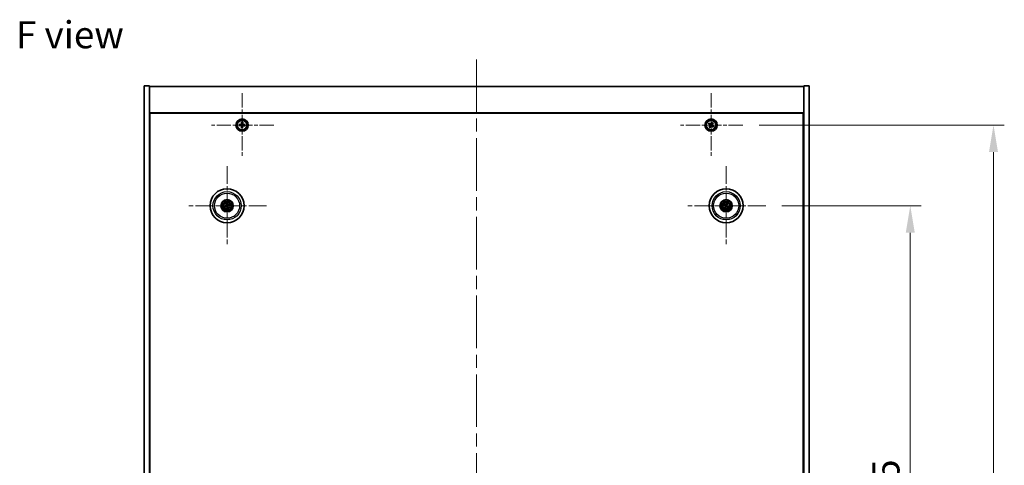
# Model space of a CAD drawing. Units: millimetres. Extents: x 87 to 12659, y 48 to 2015.
# Drawn here: x 3205 to 3843, y 518 to 807 of the extents above; entities that cross this region are included whole.
import ezdxf

# ---------------------------------------------------------------- set-up
doc = ezdxf.new("R2010")
doc.units = ezdxf.units.MM
doc.header["$LTSCALE"] = 6
doc.linetypes.add('CHAIN', pattern=[0.3543, 0.2362, -0.0295, 0.0591, -0.0295])
doc.layers.get('Defpoints').update_dxf_attribs({"lineweight": 25})
doc.layers.add('Center Mark (ISO)', color=7, linetype='Continuous', lineweight=18, true_color=0x80ffff)
doc.layers.add('Centerline (ISO)', color=7, linetype='Continuous', lineweight=18, true_color=0x80ffff)
for name, color, linetype, lineweight in [('Dimension (ISO)', 7, 'Continuous', 18), ('Dimension (ISO) @ 1', 7, 'Continuous', 18), ('Symbol (ISO)', 7, 'Continuous', 18), ('Visible (ISO)', 7, 'Continuous', 35), ('Visible Narrow (ISO)', 7, 'Continuous', 25)]:
    doc.layers.add(name, color=color, linetype=linetype, lineweight=lineweight)
doc.styles.add('Note Text (TK)', font='txt')
doc.dimstyles.new('Default - Method 1b (TK)', dxfattribs={"dimscale": 6, "dimtxt": 2.5, "dimasz": 2.5, "dimexe": 1, "dimexo": 1.5, "dimgap": 1, "dimtad": 1, "dimtoh": 1, "dimrnd": 1e-08, "dimdsep": 46, "dimtxsty": 'Note Text (TK)', "dimcen": 0.09, "dimdle": 5, "dimclrd": 100, "dimclre": 100, "dimclrt": 7, "dimadec": 1, "dimazin": 1, "dimtfac": 1, "dimtmove": 0, "dimatfit": 3, "dimfxl": 0, "dimtolj": 1, "dimlwd": -1, "dimlwe": -1, "dimarcsym": 0})

# ---------------------------------------------------------------- blocks, each defined once
blk = doc.blocks.new('*D37')
at = {"layer": 'Defpoints', "color": 0, "transparency": 16777216}
for p in [(3688.16, 686.63), (3688.16, 292.13), (3781.84, 292.13)]:
    blk.add_point(p, dxfattribs=at)
at = {"layer": 'Dimension (ISO)', "color": 100, "transparency": 16777216}
for p, q in [((3698.66, 686.63), (3788.84, 686.63)), ((3781.84, 669.13), (3781.84, 309.63)), ((3698.66, 292.13), (3788.84, 292.13))]:
    blk.add_line(p, q, dxfattribs=at)
for points in [[(3778.92, 669.13), (3784.76, 669.13), (3781.84, 686.63)], [(3778.92, 309.63), (3784.76, 309.63), (3781.84, 292.13)]]:
    blk.add_solid(points, dxfattribs=at)
at = {"layer": 'Dimension (ISO)', "color": 7, "transparency": 16777216, "insert": (3766.09, 462.64), "char_height": 17.5, "attachment_point": 4, "rotation": 90, "style": 'Note Text (TK)'}
blk.add_mtext('\\A1;394.5', dxfattribs=at)
blk = doc.blocks.new('*D38')
at = {"layer": 'Defpoints', "color": 0, "transparency": 16777216}
for p in [(3673.31, 738.88), (3673.31, 239.88), (3835.78, 239.88)]:
    blk.add_point(p, dxfattribs=at)
at = {"layer": 'Dimension (ISO)', "color": 100, "transparency": 16777216}
for p, q in [((3683.81, 738.88), (3842.78, 738.88)), ((3835.78, 721.38), (3835.78, 257.38)), ((3683.81, 239.88), (3842.78, 239.88))]:
    blk.add_line(p, q, dxfattribs=at)
for points in [[(3832.86, 721.38), (3838.7, 721.38), (3835.78, 738.88)], [(3832.86, 257.38), (3838.7, 257.38), (3835.78, 239.88)]]:
    blk.add_solid(points, dxfattribs=at)
at = {"layer": 'Dimension (ISO)', "color": 7, "transparency": 16777216, "insert": (3820.03, 471.44), "char_height": 17.5, "attachment_point": 4, "rotation": 90, "style": 'Note Text (TK)'}
blk.add_mtext('\\A1;499', dxfattribs=at)

msp = doc.modelspace()

# ---------------------------------------------------------------- linework, layer by layer
at = {"layer": 'Center Mark (ISO)', "linetype": 'CHAIN', "ltscale": 6.526663}
for p, q in [((3348.7528, 759.4413), (3348.7528, 718.3262)), ((3652.7528, 759.4413), (3652.7528, 718.3262)), ((3369.3103, 738.8837), (3328.1953, 738.8837)), ((3673.3103, 738.8837), (3632.1953, 738.8837))]:
    msp.add_line(p, q, dxfattribs=at)
at = {"layer": 'Center Mark (ISO)', "linetype": 'CHAIN', "ltscale": 8.144375}
for p, q in [((3339.0028, 712.2866), (3339.0028, 660.9809)), ((3662.5028, 712.2866), (3662.5028, 660.9809)), ((3364.6557, 686.6337), (3313.35, 686.6337)), ((3688.1557, 686.6337), (3636.85, 686.6337))]:
    msp.add_line(p, q, dxfattribs=at)
at = {"layer": 'Centerline (ISO)', "linetype": 'CHAIN', "ltscale": 23.990969}
msp.add_line((3500.7528, 781.3837), (3500.7528, 197.3837), dxfattribs=at)
at = {"layer": 'Visible (ISO)'}
for p, q in [((3285.2528, 764.3837), (3288.7528, 764.3837)), ((3285.2528, 214.3837), (3285.2528, 764.3837)), ((3288.7528, 214.3837), (3288.7528, 764.3837)), ((3288.7528, 763.8837), (3712.7528, 763.8837)), ((3716.2528, 764.3837), (3712.7528, 764.3837)), ((3712.7528, 764.3837), (3712.7528, 214.3837)), ((3716.2528, 764.3837), (3716.2528, 214.3837)), ((3712.7528, 746.8837), (3288.7528, 746.8837)), ((3289.0028, 232.1337), (3289.0028, 746.6337)), ((3289.0028, 746.6337), (3712.5028, 746.6337)), ((3348.4365, 740.7437), (3348.4151, 740.004)), ((3349.1762, 740.7223), (3348.4365, 740.7437)), ((3349.1548, 739.9826), (3349.1762, 740.7223)), ((3653.4357, 740.6425), (3653.0377, 740.0186)), ((3654.0596, 740.2446), (3653.4357, 740.6425)), ((3712.5028, 746.6337), (3712.5028, 232.1337)), ((3346.9143, 739.3071), (3346.8929, 738.5674)), ((3346.8929, 738.5674), (3347.6326, 738.546)), ((3347.654, 739.2857), (3346.9143, 739.3071)), ((3348.3509, 737.7849), (3348.3295, 737.0452)), ((3348.3295, 737.0452), (3349.0691, 737.0238)), ((3349.0691, 737.0238), (3349.0906, 737.7635)), ((3349.8517, 738.4818), (3350.5913, 738.4604)), ((3350.6128, 739.2001), (3349.8731, 739.2215)), ((3350.5913, 738.4604), (3350.6128, 739.2001)), ((3651.392, 740.1905), (3650.9941, 739.5666)), ((3650.9941, 739.5666), (3651.618, 739.1687)), ((3652.0159, 739.7926), (3651.392, 740.1905)), ((3651.844, 738.1468), (3651.4461, 737.5229)), ((3651.4461, 737.5229), (3652.07, 737.125)), ((3652.07, 737.125), (3652.4679, 737.7489)), ((3653.4897, 737.9749), (3654.1137, 737.577)), ((3653.6617, 739.6207), (3654.0596, 740.2446)), ((3654.5116, 738.2009), (3653.8877, 738.5988)), ((3654.1137, 737.577), (3654.5116, 738.2009)), ((3289.0028, 733.8837), (3288.7528, 733.8837)), ((3288.7528, 733.3837), (3289.0028, 733.3837)), ((3712.7528, 733.8837), (3712.5028, 733.8837)), ((3712.7528, 733.3837), (3712.5028, 733.3837)), ((3338.185, 686.5755), (3337.6441, 686.5363)), ((3337.7535, 686.0908), (3338.251, 686.3066)), ((3338.4598, 687.8831), (3338.6757, 687.3856)), ((3338.9446, 687.4516), (3338.9054, 687.9925)), ((3339.0611, 685.8159), (3339.1002, 685.275)), ((3339.5458, 685.3844), (3339.33, 685.8819)), ((3340.2522, 687.1767), (3339.7546, 686.9609)), ((3339.8207, 686.692), (3340.3616, 686.7312)), ((3661.23, 687.1192), (3661.7366, 686.9256)), ((3661.8774, 687.164), (3661.4634, 687.5142)), ((3661.9726, 686.0084), (3661.6223, 685.5943)), ((3662.0174, 685.3609), (3662.211, 685.8675)), ((3662.9883, 687.9066), (3662.7947, 687.4)), ((3663.0331, 687.2591), (3663.3833, 687.6732)), ((3663.1282, 686.1035), (3663.5423, 685.7532)), ((3663.7756, 686.1483), (3663.269, 686.3419))]:
    msp.add_line(p, q, dxfattribs=at)
for centre, radius in [((3348.7528, 738.8837), 4), ((3348.7528, 738.8837), 3.15), ((3652.7528, 738.8837), 4), ((3652.7528, 738.8837), 3.15), ((3339.0028, 686.6337), 11), ((3662.5028, 686.6337), 11), ((3339.0028, 686.6337), 4), ((3339.0028, 686.6337), 3.75), ((3339.0028, 686.6337), 2.8), ((3662.5028, 686.6337), 4), ((3662.5028, 686.6337), 3.75), ((3662.5028, 686.6337), 2.8)]:
    msp.add_circle(centre, radius, dxfattribs=at)
for centre, start, end in [((3339.0028, 686.6337), 184.0736204, 203.516996), ((3339.0028, 686.6337), 94.0736204, 113.516996), ((3339.0028, 686.6337), 274.0736204, 293.516996), ((3339.0028, 686.6337), 4.0736204, 23.516996), ((3662.5028, 686.6337), 139.7061382, 159.1495138), ((3662.5028, 686.6337), 229.7061382, 249.1495138), ((3662.5028, 686.6337), 49.7061382, 69.1495138), ((3662.5028, 686.6337), 319.7061382, 339.1495138)]:
    msp.add_arc(centre, 0.8199, start, end, dxfattribs=at)
for centre, major_axis, start_param, end_param in [((3339.0451, 686.4671), (-4.8433, -1.2298), 4.80330753, 5.00936987), ((3338.9631, 686.8011), (4.8621, 1.1532), 4.41540809, 4.62147044), ((3339.1701, 686.6734), (1.1532, -4.8621), 4.41540809, 4.62147044), ((3339.1695, 686.6761), (1.2298, -4.8433), 4.80330753, 5.00936987), ((3338.8362, 686.5914), (-1.2298, 4.8433), 4.80330753, 5.00936987), ((3338.8355, 686.5941), (-1.1532, 4.8621), 4.41540809, 4.62147044), ((3339.0425, 686.4664), (-4.8621, -1.1532), 4.41540809, 4.62147044), ((3338.9605, 686.8004), (4.8433, 1.2298), 4.80330753, 5.00936987), ((3662.5915, 686.7811), (4.2822, -2.5755), 4.41540809, 4.62147044), ((3662.4165, 686.485), (-4.3223, 2.5075), 4.80330753, 5.00936987), ((3662.6516, 686.5475), (-2.5075, -4.3223), 4.80330753, 5.00936987), ((3662.3555, 686.7224), (2.5755, 4.2822), 4.41540809, 4.62147044), ((3662.6502, 686.5451), (-2.5755, -4.2822), 4.41540809, 4.62147044), ((3662.5891, 686.7825), (4.3223, -2.5075), 4.80330753, 5.00936987), ((3662.3541, 686.72), (2.5075, 4.3223), 4.80330753, 5.00936987), ((3662.4142, 686.4864), (-4.2822, 2.5755), 4.41540809, 4.62147044)]:
    msp.add_ellipse(centre, major_axis=major_axis, ratio=0.08715574, start_param=start_param, end_param=end_param, dxfattribs=at)
for points, knots in [([(3348.3509, 737.7849), (3348.3535, 737.8773), (3348.338, 737.9767), (3348.2679, 738.1613), (3348.2134, 738.2464), (3348.0853, 738.3821), (3348.0035, 738.4415), (3347.8233, 738.5221), (3347.725, 738.5433), (3347.6326, 738.546)], [0.225164225, 0.225164225, 0.225164225, 0.225164225, 0.253148765, 0.253148765, 0.281133306, 0.281133306, 0.309117846, 0.309117846, 0.337102387, 0.337102387, 0.337102387, 0.337102387]), ([(3347.654, 739.2857), (3347.7464, 739.283), (3347.8458, 739.2985), (3348.0304, 739.3686), (3348.1155, 739.4232), (3348.2511, 739.5512), (3348.3105, 739.633), (3348.3912, 739.8132), (3348.4124, 739.9116), (3348.4151, 740.004)], [0.113199271, 0.113199271, 0.113199271, 0.113199271, 0.141183811, 0.141183811, 0.169168352, 0.169168352, 0.197152892, 0.197152892, 0.225137433, 0.225137433, 0.225137433, 0.225137433]), ([(3349.8517, 738.4818), (3349.7593, 738.4845), (3349.6598, 738.4689), (3349.4753, 738.3989), (3349.3902, 738.3443), (3349.2545, 738.2162), (3349.1951, 738.1344), (3349.1145, 737.9543), (3349.0932, 737.8559), (3349.0906, 737.7635)], [0.338363496, 0.338363496, 0.338363496, 0.338363496, 0.366348036, 0.366348036, 0.394332577, 0.394332577, 0.422317117, 0.422317117, 0.450301658, 0.450301658, 0.450301658, 0.450301658]), ([(3349.1548, 739.9826), (3349.1521, 739.8902), (3349.1676, 739.7908), (3349.2377, 739.6062), (3349.2923, 739.5211), (3349.4203, 739.3854), (3349.5021, 739.326), (3349.6823, 739.2454), (3349.7807, 739.2241), (3349.8731, 739.2215)], [0, 0, 0, 0, 0.027984541, 0.027984541, 0.055969081, 0.055969081, 0.083953622, 0.083953622, 0.111938162, 0.111938162, 0.111938162, 0.111938162]), ([(3651.844, 738.1468), (3651.8937, 738.2247), (3651.9314, 738.3181), (3651.9659, 738.5124), (3651.9628, 738.6135), (3651.9225, 738.7956), (3651.8827, 738.8886), (3651.7695, 739.0502), (3651.6959, 739.119), (3651.618, 739.1687)], [0, 0, 0, 0, 0.027984541, 0.027984541, 0.055969081, 0.055969081, 0.083953622, 0.083953622, 0.111938162, 0.111938162, 0.111938162, 0.111938162]), ([(3652.0159, 739.7926), (3652.0938, 739.7429), (3652.1871, 739.7052), (3652.3815, 739.6706), (3652.4826, 739.6738), (3652.6647, 739.7141), (3652.7577, 739.7538), (3652.9193, 739.8671), (3652.988, 739.9407), (3653.0377, 740.0186)], [0.338363496, 0.338363496, 0.338363496, 0.338363496, 0.366348036, 0.366348036, 0.394332577, 0.394332577, 0.422317117, 0.422317117, 0.450301658, 0.450301658, 0.450301658, 0.450301658]), ([(3653.4897, 737.9749), (3653.4118, 738.0246), (3653.3185, 738.0623), (3653.1241, 738.0969), (3653.0231, 738.0937), (3652.8409, 738.0534), (3652.748, 738.0137), (3652.5863, 737.9004), (3652.5176, 737.8268), (3652.4679, 737.7489)], [0.113199271, 0.113199271, 0.113199271, 0.113199271, 0.141183811, 0.141183811, 0.169168352, 0.169168352, 0.197152892, 0.197152892, 0.225137433, 0.225137433, 0.225137433, 0.225137433]), ([(3653.6617, 739.6207), (3653.612, 739.5427), (3653.5743, 739.4494), (3653.5397, 739.2551), (3653.5429, 739.154), (3653.5832, 738.9719), (3653.6229, 738.8789), (3653.7362, 738.7172), (3653.8097, 738.6485), (3653.8877, 738.5988)], [0.225164225, 0.225164225, 0.225164225, 0.225164225, 0.253148765, 0.253148765, 0.281133306, 0.281133306, 0.309117846, 0.309117846, 0.337102387, 0.337102387, 0.337102387, 0.337102387]), ([(3337.5253, 686.5108), (3337.5348, 686.5135), (3337.5454, 686.5163), (3337.567, 686.5218), (3337.5816, 686.5252), (3337.6043, 686.5302), (3337.6166, 686.5325), (3337.6324, 686.5351), (3337.6393, 686.536), (3337.6441, 686.5363)], [0.0122628834, 0.0122628834, 0.0122628834, 0.0122628834, 0.0151542734, 0.0151542734, 0.0189595549, 0.0189595549, 0.022715966, 0.022715966, 0.0257516105, 0.0257516105, 0.0257516105, 0.0257516105]), ([(3337.7535, 686.0908), (3337.7491, 686.0889), (3337.7426, 686.0865), (3337.7274, 686.0814), (3337.7154, 686.0778), (3337.6929, 686.0716), (3337.6785, 686.0679), (3337.6568, 686.0628), (3337.646, 686.0604), (3337.6364, 686.0584)], [0.0346009038, 0.0346009038, 0.0346009038, 0.0346009038, 0.0376365484, 0.0376365484, 0.0413929595, 0.0413929595, 0.045198241, 0.045198241, 0.0480896309, 0.0480896309, 0.0480896309, 0.0480896309]), ([(3338.4598, 687.8831), (3338.458, 687.8875), (3338.4556, 687.894), (3338.4505, 687.9092), (3338.4469, 687.9212), (3338.4407, 687.9436), (3338.437, 687.9581), (3338.4319, 687.9798), (3338.4295, 687.9905), (3338.4275, 688.0001)], [0.0346009038, 0.0346009038, 0.0346009038, 0.0346009038, 0.0376365484, 0.0376365484, 0.0413929595, 0.0413929595, 0.045198241, 0.045198241, 0.0480896309, 0.0480896309, 0.0480896309, 0.0480896309]), ([(3338.6434, 687.0148), (3338.649, 686.9905), (3338.6501, 686.9635), (3338.6415, 686.9112), (3338.6317, 686.8859), (3338.6055, 686.8434), (3338.5873, 686.8233), (3338.5453, 686.7927), (3338.5219, 686.7819), (3338.4987, 686.7758)], [0, 0, 0, 0, 0.0074949209, 0.0074949209, 0.0149898419, 0.0149898419, 0.0224863874, 0.0224863874, 0.0296679253, 0.0296679253, 0.0296679253, 0.0296679253]), ([(3338.773, 687.0455), (3338.7826, 687.0117), (3338.7867, 686.9754), (3338.7842, 686.9179), (3338.7803, 686.8916), (3338.7651, 686.8401), (3338.7538, 686.8148), (3338.7271, 686.7706), (3338.7098, 686.7489), (3338.6712, 686.7116), (3338.6497, 686.6959), (3338.6, 686.6671), (3338.5659, 686.6539), (3338.5314, 686.6467)], [0.1466285026, 0.1466285026, 0.1466285026, 0.1466285026, 0.1576101955, 0.1576101955, 0.1653520771, 0.1653520771, 0.1730939586, 0.1730939586, 0.1808358402, 0.1808358402, 0.1885777218, 0.1885777218, 0.1995594146, 0.1995594146, 0.1995594146, 0.1995594146]), ([(3338.5911, 686.4039), (3338.6249, 686.4135), (3338.6612, 686.4176), (3338.7187, 686.4151), (3338.7449, 686.4112), (3338.7965, 686.396), (3338.8218, 686.3847), (3338.866, 686.358), (3338.8877, 686.3407), (3338.925, 686.3021), (3338.9407, 686.2807), (3338.9695, 686.2309), (3338.9827, 686.1968), (3338.9898, 686.1623)], [0.1466285026, 0.1466285026, 0.1466285026, 0.1466285026, 0.1576101955, 0.1576101955, 0.1653520771, 0.1653520771, 0.1730939586, 0.1730939586, 0.1808358402, 0.1808358402, 0.1885777218, 0.1885777218, 0.1995594146, 0.1995594146, 0.1995594146, 0.1995594146]), ([(3338.6218, 686.2743), (3338.646, 686.2799), (3338.6731, 686.281), (3338.7254, 686.2724), (3338.7507, 686.2626), (3338.7932, 686.2364), (3338.8133, 686.2182), (3338.8438, 686.1763), (3338.8547, 686.1528), (3338.8608, 686.1296)], [0, 0, 0, 0, 0.0074949209, 0.0074949209, 0.0149898419, 0.0149898419, 0.0224863874, 0.0224863874, 0.0296679253, 0.0296679253, 0.0296679253, 0.0296679253]), ([(3338.8799, 688.1112), (3338.8826, 688.1018), (3338.8854, 688.0912), (3338.8909, 688.0695), (3338.8943, 688.055), (3338.8992, 688.0322), (3338.9016, 688.0199), (3338.9042, 688.0041), (3338.9051, 687.9973), (3338.9054, 687.9925)], [0.0122628834, 0.0122628834, 0.0122628834, 0.0122628834, 0.0151542734, 0.0151542734, 0.0189595549, 0.0189595549, 0.022715966, 0.022715966, 0.0257516105, 0.0257516105, 0.0257516105, 0.0257516105]), ([(3339.4146, 686.8636), (3339.3808, 686.8539), (3339.3444, 686.8498), (3339.287, 686.8524), (3339.2607, 686.8563), (3339.2092, 686.8715), (3339.1838, 686.8828), (3339.1397, 686.9095), (3339.118, 686.9267), (3339.0807, 686.9654), (3339.065, 686.9868), (3339.0361, 687.0366), (3339.0229, 687.0707), (3339.0158, 687.1051)], [0.1466285026, 0.1466285026, 0.1466285026, 0.1466285026, 0.1576101955, 0.1576101955, 0.1653520771, 0.1653520771, 0.1730939586, 0.1730939586, 0.1808358402, 0.1808358402, 0.1885777218, 0.1885777218, 0.1995594146, 0.1995594146, 0.1995594146, 0.1995594146]), ([(3339.1257, 685.1562), (3339.1231, 685.1657), (3339.1202, 685.1763), (3339.1147, 685.1979), (3339.1113, 685.2125), (3339.1064, 685.2353), (3339.104, 685.2475), (3339.1015, 685.2633), (3339.1006, 685.2702), (3339.1002, 685.275)], [0.0122628834, 0.0122628834, 0.0122628834, 0.0122628834, 0.0151542734, 0.0151542734, 0.0189595549, 0.0189595549, 0.022715966, 0.022715966, 0.0257516105, 0.0257516105, 0.0257516105, 0.0257516105]), ([(3339.3839, 686.9931), (3339.3596, 686.9876), (3339.3326, 686.9864), (3339.2803, 686.9951), (3339.255, 687.0048), (3339.2125, 687.0311), (3339.1924, 687.0493), (3339.1618, 687.0912), (3339.151, 687.1147), (3339.1449, 687.1379)], [0, 0, 0, 0, 0.0074949209, 0.0074949209, 0.0149898419, 0.0149898419, 0.0224863874, 0.0224863874, 0.0296679253, 0.0296679253, 0.0296679253, 0.0296679253]), ([(3339.2327, 686.222), (3339.223, 686.2558), (3339.2189, 686.2921), (3339.2215, 686.3496), (3339.2254, 686.3759), (3339.2406, 686.4274), (3339.2519, 686.4527), (3339.2786, 686.4969), (3339.2958, 686.5186), (3339.3345, 686.5559), (3339.3559, 686.5716), (3339.4057, 686.6004), (3339.4398, 686.6136), (3339.4742, 686.6207)], [0.1466285026, 0.1466285026, 0.1466285026, 0.1466285026, 0.1576101955, 0.1576101955, 0.1653520771, 0.1653520771, 0.1730939586, 0.1730939586, 0.1808358402, 0.1808358402, 0.1885777218, 0.1885777218, 0.1995594146, 0.1995594146, 0.1995594146, 0.1995594146]), ([(3339.3622, 686.2527), (3339.3567, 686.277), (3339.3555, 686.304), (3339.3642, 686.3563), (3339.3739, 686.3816), (3339.4001, 686.4241), (3339.4183, 686.4442), (3339.4603, 686.4748), (3339.4838, 686.4856), (3339.507, 686.4917)], [0, 0, 0, 0, 0.0074949209, 0.0074949209, 0.0149898419, 0.0149898419, 0.0224863874, 0.0224863874, 0.0296679253, 0.0296679253, 0.0296679253, 0.0296679253]), ([(3339.5458, 685.3844), (3339.5477, 685.38), (3339.5501, 685.3735), (3339.5551, 685.3583), (3339.5587, 685.3463), (3339.5649, 685.3239), (3339.5686, 685.3094), (3339.5738, 685.2877), (3339.5762, 685.277), (3339.5782, 685.2673)], [0.0346009038, 0.0346009038, 0.0346009038, 0.0346009038, 0.0376365484, 0.0376365484, 0.0413929595, 0.0413929595, 0.045198241, 0.045198241, 0.0480896309, 0.0480896309, 0.0480896309, 0.0480896309]), ([(3340.2522, 687.1767), (3340.2566, 687.1786), (3340.2631, 687.181), (3340.2783, 687.1861), (3340.2902, 687.1896), (3340.3127, 687.1958), (3340.3272, 687.1995), (3340.3489, 687.2047), (3340.3596, 687.2071), (3340.3692, 687.2091)], [0.0346009038, 0.0346009038, 0.0346009038, 0.0346009038, 0.0376365484, 0.0376365484, 0.0413929595, 0.0413929595, 0.045198241, 0.045198241, 0.0480896309, 0.0480896309, 0.0480896309, 0.0480896309]), ([(3340.4803, 686.7567), (3340.4709, 686.754), (3340.4603, 686.7512), (3340.4386, 686.7457), (3340.4241, 686.7422), (3340.4013, 686.7373), (3340.389, 686.735), (3340.3732, 686.7324), (3340.3663, 686.7315), (3340.3616, 686.7312)], [0.0122628834, 0.0122628834, 0.0122628834, 0.0122628834, 0.0151542734, 0.0151542734, 0.0189595549, 0.0189595549, 0.022715966, 0.022715966, 0.0257516105, 0.0257516105, 0.0257516105, 0.0257516105]), ([(3661.23, 687.1192), (3661.2256, 687.1209), (3661.2192, 687.1238), (3661.2048, 687.1308), (3661.1938, 687.1366), (3661.1734, 687.1479), (3661.1605, 687.1553), (3661.1413, 687.1668), (3661.132, 687.1726), (3661.1237, 687.1779)], [0.0346009038, 0.0346009038, 0.0346009038, 0.0346009038, 0.0376365484, 0.0376365484, 0.0413929595, 0.0413929595, 0.045198241, 0.045198241, 0.0480896309, 0.0480896309, 0.0480896309, 0.0480896309]), ([(3661.3607, 687.579), (3661.3693, 687.5743), (3661.3789, 687.5689), (3661.3982, 687.5577), (3661.4109, 687.55), (3661.4307, 687.5376), (3661.4411, 687.5307), (3661.4542, 687.5215), (3661.4597, 687.5173), (3661.4634, 687.5142)], [0.0122628834, 0.0122628834, 0.0122628834, 0.0122628834, 0.0151542734, 0.0151542734, 0.0189595549, 0.0189595549, 0.022715966, 0.022715966, 0.0257516105, 0.0257516105, 0.0257516105, 0.0257516105]), ([(3661.5575, 685.4916), (3661.5623, 685.5002), (3661.5676, 685.5098), (3661.5788, 685.5291), (3661.5866, 685.5419), (3661.599, 685.5616), (3661.6059, 685.572), (3661.6151, 685.5851), (3661.6193, 685.5906), (3661.6223, 685.5943)], [0.0122628834, 0.0122628834, 0.0122628834, 0.0122628834, 0.0151542734, 0.0151542734, 0.0189595549, 0.0189595549, 0.022715966, 0.022715966, 0.0257516105, 0.0257516105, 0.0257516105, 0.0257516105]), ([(3662.0174, 685.3609), (3662.0157, 685.3565), (3662.0128, 685.3501), (3662.0058, 685.3358), (3662, 685.3247), (3661.9887, 685.3043), (3661.9812, 685.2914), (3661.9697, 685.2722), (3661.964, 685.2629), (3661.9587, 685.2546)], [0.0346009038, 0.0346009038, 0.0346009038, 0.0346009038, 0.0376365484, 0.0376365484, 0.0413929595, 0.0413929595, 0.045198241, 0.045198241, 0.0480896309, 0.0480896309, 0.0480896309, 0.0480896309]), ([(3661.9791, 686.6433), (3662.0003, 686.6303), (3662.0205, 686.6122), (3662.0518, 686.5694), (3662.0631, 686.5448), (3662.0751, 686.4963), (3662.0768, 686.4692), (3662.0693, 686.4179), (3662.0606, 686.3935), (3662.0487, 686.3727)], [0, 0, 0, 0, 0.0074949209, 0.0074949209, 0.0149898419, 0.0149898419, 0.0224863874, 0.0224863874, 0.0296679253, 0.0296679253, 0.0296679253, 0.0296679253]), ([(3662.0477, 686.7574), (3662.0787, 686.7406), (3662.1075, 686.7181), (3662.1468, 686.6761), (3662.1628, 686.655), (3662.1891, 686.6081), (3662.1993, 686.5823), (3662.2121, 686.5323), (3662.2156, 686.5048), (3662.2153, 686.4511), (3662.2115, 686.4248), (3662.1973, 686.369), (3662.1829, 686.3355), (3662.1639, 686.3058)], [0.1466285026, 0.1466285026, 0.1466285026, 0.1466285026, 0.1576101955, 0.1576101955, 0.1653520771, 0.1653520771, 0.1730939586, 0.1730939586, 0.1808358402, 0.1808358402, 0.1885777218, 0.1885777218, 0.1995594146, 0.1995594146, 0.1995594146, 0.1995594146]), ([(3662.6264, 687.0888), (3662.6097, 687.0579), (3662.5872, 687.0291), (3662.5452, 686.9897), (3662.524, 686.9737), (3662.4771, 686.9475), (3662.4514, 686.9373), (3662.4014, 686.9244), (3662.3739, 686.9209), (3662.3202, 686.9213), (3662.2939, 686.9251), (3662.2381, 686.9392), (3662.2045, 686.9537), (3662.1749, 686.9727)], [0.1466285026, 0.1466285026, 0.1466285026, 0.1466285026, 0.1576101955, 0.1576101955, 0.1653520771, 0.1653520771, 0.1730939586, 0.1730939586, 0.1808358402, 0.1808358402, 0.1885777218, 0.1885777218, 0.1995594146, 0.1995594146, 0.1995594146, 0.1995594146]), ([(3662.5123, 687.1574), (3662.4994, 687.1362), (3662.4813, 687.1161), (3662.4385, 687.0847), (3662.4139, 687.0735), (3662.3654, 687.0614), (3662.3383, 687.0598), (3662.287, 687.0673), (3662.2626, 687.076), (3662.2417, 687.0878)], [0, 0, 0, 0, 0.0074949209, 0.0074949209, 0.0149898419, 0.0149898419, 0.0224863874, 0.0224863874, 0.0296679253, 0.0296679253, 0.0296679253, 0.0296679253]), ([(3662.3792, 686.1787), (3662.396, 686.2096), (3662.4184, 686.2384), (3662.4604, 686.2777), (3662.4816, 686.2938), (3662.5285, 686.32), (3662.5543, 686.3302), (3662.6043, 686.3431), (3662.6318, 686.3465), (3662.6855, 686.3462), (3662.7118, 686.3424), (3662.7675, 686.3282), (3662.8011, 686.3138), (3662.8307, 686.2948)], [0.1466285026, 0.1466285026, 0.1466285026, 0.1466285026, 0.1576101955, 0.1576101955, 0.1653520771, 0.1653520771, 0.1730939586, 0.1730939586, 0.1808358402, 0.1808358402, 0.1885777218, 0.1885777218, 0.1995594146, 0.1995594146, 0.1995594146, 0.1995594146]), ([(3662.4933, 686.11), (3662.5063, 686.1313), (3662.5244, 686.1514), (3662.5671, 686.1827), (3662.5918, 686.194), (3662.6403, 686.2061), (3662.6673, 686.2077), (3662.7187, 686.2002), (3662.7431, 686.1915), (3662.7639, 686.1797)], [0, 0, 0, 0, 0.0074949209, 0.0074949209, 0.0149898419, 0.0149898419, 0.0224863874, 0.0224863874, 0.0296679253, 0.0296679253, 0.0296679253, 0.0296679253]), ([(3662.9579, 686.5101), (3662.927, 686.5269), (3662.8981, 686.5494), (3662.8588, 686.5914), (3662.8428, 686.6125), (3662.8166, 686.6594), (3662.8064, 686.6852), (3662.7935, 686.7352), (3662.79, 686.7627), (3662.7904, 686.8164), (3662.7942, 686.8427), (3662.8083, 686.8984), (3662.8227, 686.932), (3662.8418, 686.9616)], [0.1466285026, 0.1466285026, 0.1466285026, 0.1466285026, 0.1576101955, 0.1576101955, 0.1653520771, 0.1653520771, 0.1730939586, 0.1730939586, 0.1808358402, 0.1808358402, 0.1885777218, 0.1885777218, 0.1995594146, 0.1995594146, 0.1995594146, 0.1995594146]), ([(3663.0265, 686.6242), (3663.0053, 686.6372), (3662.9852, 686.6553), (3662.9538, 686.698), (3662.9426, 686.7227), (3662.9305, 686.7712), (3662.9289, 686.7982), (3662.9364, 686.8496), (3662.945, 686.874), (3662.9569, 686.8948)], [0, 0, 0, 0, 0.0074949209, 0.0074949209, 0.0149898419, 0.0149898419, 0.0224863874, 0.0224863874, 0.0296679253, 0.0296679253, 0.0296679253, 0.0296679253]), ([(3662.9883, 687.9066), (3662.99, 687.911), (3662.9928, 687.9173), (3662.9999, 687.9317), (3663.0057, 687.9428), (3663.0169, 687.9632), (3663.0244, 687.9761), (3663.0359, 687.9952), (3663.0417, 688.0046), (3663.047, 688.0129)], [0.0346009038, 0.0346009038, 0.0346009038, 0.0346009038, 0.0376365484, 0.0376365484, 0.0413929595, 0.0413929595, 0.045198241, 0.045198241, 0.0480896309, 0.0480896309, 0.0480896309, 0.0480896309]), ([(3663.4481, 687.7759), (3663.4434, 687.7673), (3663.438, 687.7577), (3663.4268, 687.7384), (3663.4191, 687.7256), (3663.4067, 687.7059), (3663.3998, 687.6955), (3663.3906, 687.6824), (3663.3864, 687.6768), (3663.3833, 687.6732)], [0.0122628834, 0.0122628834, 0.0122628834, 0.0122628834, 0.0151542734, 0.0151542734, 0.0189595549, 0.0189595549, 0.022715966, 0.022715966, 0.0257516105, 0.0257516105, 0.0257516105, 0.0257516105]), ([(3663.645, 685.6885), (3663.6364, 685.6932), (3663.6268, 685.6986), (3663.6075, 685.7098), (3663.5947, 685.7175), (3663.575, 685.7299), (3663.5646, 685.7368), (3663.5515, 685.746), (3663.5459, 685.7502), (3663.5423, 685.7532)], [0.0122628834, 0.0122628834, 0.0122628834, 0.0122628834, 0.0151542734, 0.0151542734, 0.0189595549, 0.0189595549, 0.022715966, 0.022715966, 0.0257516105, 0.0257516105, 0.0257516105, 0.0257516105]), ([(3663.7756, 686.1483), (3663.7801, 686.1466), (3663.7864, 686.1437), (3663.8008, 686.1367), (3663.8119, 686.1309), (3663.8323, 686.1196), (3663.8452, 686.1121), (3663.8643, 686.1006), (3663.8737, 686.0949), (3663.882, 686.0896)], [0.0346009038, 0.0346009038, 0.0346009038, 0.0346009038, 0.0376365484, 0.0376365484, 0.0413929595, 0.0413929595, 0.045198241, 0.045198241, 0.0480896309, 0.0480896309, 0.0480896309, 0.0480896309])]:
    msp.add_open_spline(points, degree=3, knots=knots, dxfattribs=at)
for points, weights in [([(3338.5314, 686.6467), (3338.4053, 686.6207), (3338.185, 686.5755)], [1.607360829, 1.31905273402, 1]), ([(3338.251, 686.3066), (3338.4672, 686.3685), (3338.5911, 686.4039)], [1, 1.31905273402, 1.607360829]), ([(3338.6757, 687.3856), (3338.7376, 687.1693), (3338.773, 687.0455)], [1, 1.31905273402, 1.607360829]), ([(3339.0158, 687.1051), (3338.9898, 687.2313), (3338.9446, 687.4516)], [1.607360829, 1.31905273402, 1]), ([(3338.9898, 686.1623), (3339.0158, 686.0362), (3339.0611, 685.8159)], [1.607360829, 1.31905273402, 1]), ([(3339.33, 685.8819), (3339.268, 686.0982), (3339.2327, 686.222)], [1, 1.31905273402, 1.607360829]), ([(3339.7546, 686.9609), (3339.5384, 686.899), (3339.4146, 686.8636)], [1, 1.31905273402, 1.607360829]), ([(3339.4742, 686.6207), (3339.6003, 686.6467), (3339.8207, 686.692)], [1.607360829, 1.31905273402, 1]), ([(3661.7366, 686.9256), (3661.9345, 686.8187), (3662.0477, 686.7574)], [1, 1.31905273402, 1.607360829]), ([(3662.1749, 686.9727), (3662.0666, 687.0423), (3661.8774, 687.164)], [1.607360829, 1.31905273402, 1]), ([(3662.1639, 686.3058), (3662.0943, 686.1975), (3661.9726, 686.0084)], [1.607360829, 1.31905273402, 1]), ([(3662.211, 685.8675), (3662.3179, 686.0654), (3662.3792, 686.1787)], [1, 1.31905273402, 1.607360829]), ([(3662.7947, 687.4), (3662.6877, 687.2021), (3662.6264, 687.0888)], [1, 1.31905273402, 1.607360829]), ([(3662.8307, 686.2948), (3662.9391, 686.2252), (3663.1282, 686.1035)], [1.607360829, 1.31905273402, 1]), ([(3662.8418, 686.9616), (3662.9114, 687.07), (3663.0331, 687.2591)], [1.607360829, 1.31905273402, 1]), ([(3663.269, 686.3419), (3663.0712, 686.4488), (3662.9579, 686.5101)], [1, 1.31905273402, 1.607360829])]:
    msp.add_rational_spline(points, weights, degree=2, dxfattribs=at)
at = {"layer": 'Visible Narrow (ISO)'}
for p, q in [((3338.4987, 686.7758), (3338.5314, 686.6467)), ((3338.6218, 686.2743), (3338.5911, 686.4039)), ((3338.6434, 687.0148), (3338.773, 687.0455)), ((3338.8608, 686.1296), (3338.9898, 686.1623)), ((3339.1449, 687.1379), (3339.0158, 687.1051)), ((3339.3622, 686.2527), (3339.2327, 686.222)), ((3339.3839, 686.9931), (3339.4146, 686.8636)), ((3339.507, 686.4917), (3339.4742, 686.6207)), ((3661.9791, 686.6433), (3662.0477, 686.7574)), ((3662.0487, 686.3727), (3662.1639, 686.3058)), ((3662.2417, 687.0878), (3662.1749, 686.9727)), ((3662.4933, 686.11), (3662.3792, 686.1787)), ((3662.5123, 687.1574), (3662.6264, 687.0888)), ((3662.7639, 686.1797), (3662.8307, 686.2948)), ((3662.9569, 686.8948), (3662.8418, 686.9616)), ((3663.0265, 686.6242), (3662.9579, 686.5101))]:
    msp.add_line(p, q, dxfattribs=at)
for centre, radius in [((3348.7528, 738.8837), 3.0575), ((3652.7528, 738.8837), 3.0575), ((3339.0028, 686.6337), 9.1393), ((3662.5028, 686.6337), 9.1393), ((3339.0028, 686.6337), 8.1529), ((3339.0028, 686.6337), 2.7135), ((3662.5028, 686.6337), 8.1529), ((3662.5028, 686.6337), 2.7135), ((3339.0028, 686.6337), 1.9975), ((3662.5028, 686.6337), 1.9975)]:
    msp.add_circle(centre, radius, dxfattribs=at)
for centre, radius, start, end in [((3339.0028, 686.6337), 1.4826, 184.7557787, 202.8348378), ((3339.0028, 686.6337), 1.3623, 184.1006294, 203.4899871), ((3339.0028, 686.6337), 1.4826, 94.7557787, 112.8348378), ((3339.0028, 686.6337), 1.3623, 94.1006294, 113.4899871), ((3339.0028, 686.6337), 1.3623, 274.1006294, 293.4899871), ((3339.0028, 686.6337), 1.4826, 274.7557787, 292.8348378), ((3339.0028, 686.6337), 1.3623, 4.1006294, 23.4899871), ((3339.0028, 686.6337), 1.4826, 4.7557787, 22.8348378), ((3662.5028, 686.6337), 1.4826, 140.3882964, 158.4673556), ((3662.5028, 686.6337), 1.3623, 139.7331471, 159.1225049), ((3662.5028, 686.6337), 1.4826, 230.3882964, 248.4673556), ((3662.5028, 686.6337), 1.3623, 229.7331471, 249.1225049), ((3662.5028, 686.6337), 1.3623, 49.7331471, 69.1225049), ((3662.5028, 686.6337), 1.4826, 50.3882964, 68.4673556), ((3662.5028, 686.6337), 1.3623, 319.7331471, 339.1225049), ((3662.5028, 686.6337), 1.4826, 320.3882964, 338.4673556)]:
    msp.add_arc(centre, radius, start, end, dxfattribs=at)

# ---------------------------------------------------------------- texts
at = {"layer": 'Symbol (ISO)', "color": 7, "insert": (3202.1975, 797.3836), "char_height": 17.5, "width": 70.511694, "attachment_point": 4, "line_spacing_factor": 1.5, "style": 'Note Text (TK)'}
msp.add_mtext('{\\fＭＳ Ｐゴシック|b0|i0;F view}', dxfattribs=at)

# ---------------------------------------------------------------- dimensions: what is measured, and where the dimension line sits
at = {"layer": 'Dimension (ISO) @ 1', "color": 100, "true_color": 0x00ff3f}
for base, p1, p2, picture, middle in [((3835.7816, 239.8837), (3673.3103, 738.8837), (3673.3103, 239.8837), '*D38', (3835.7816, 489.3837)), ((3781.84, 292.1337), (3688.1557, 686.6337), (3688.1557, 292.1337), '*D37', (3781.84, 489.3837))]:
    dim = msp.add_linear_dim(base=base, p1=p1, p2=p2, angle=90, dimstyle='Default - Method 1b (TK)', override={"dimscale": 1, "dimtxt": 17.5, "dimasz": 17.5, "dimexe": 7, "dimexo": 10.5, "dimgap": 7, "dimtoh": 0, "dimdec": 2, "dimcen": 0.63, "dimtol": 0, "dimlim": 0, "dimtp": 0, "dimtm": 0, "dimtdec": 2, "dimtix": 0, "dimtofl": 0, "dimtmove": 0, "dimatfit": 1}, dxfattribs=at)
    dim.commit()
    dim.dimension.update_dxf_attribs({"geometry": picture, "text_midpoint": middle, "dimtype": 128})

doc.saveas('drawing.dxf')
